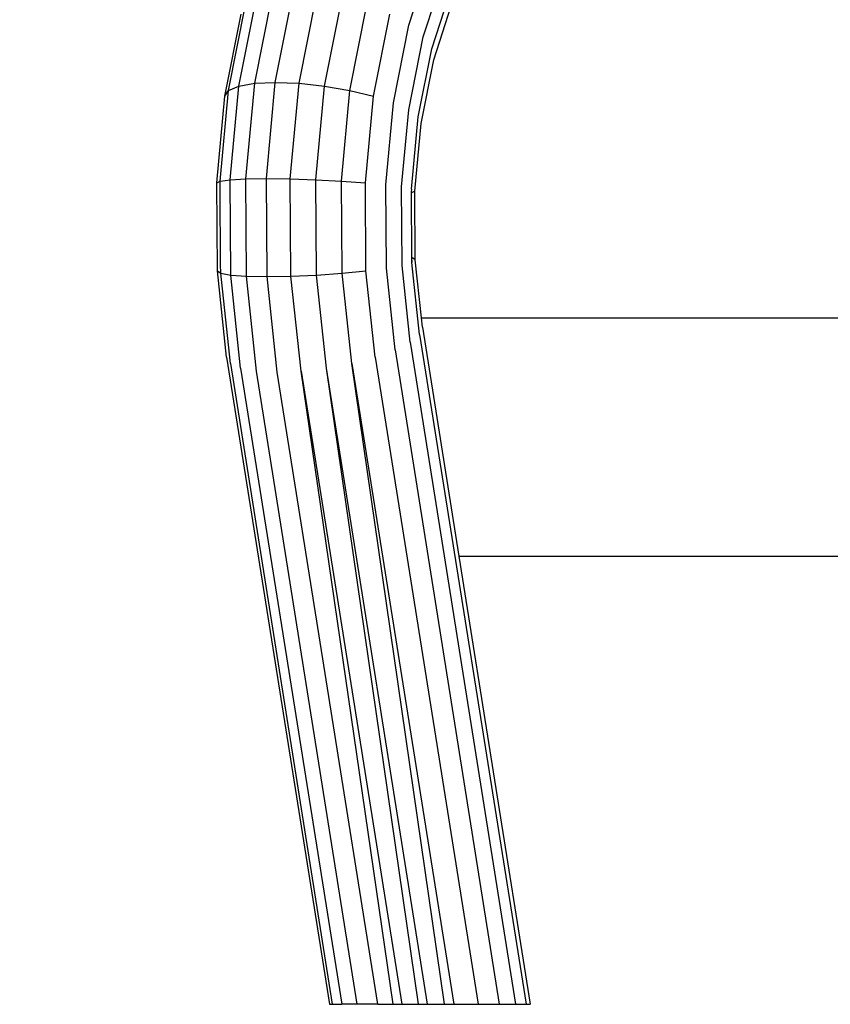
# Model space of a CAD drawing. Units: millimetres. Extents: x -384 to 3336, y -101 to 1313.
# Drawn here: x 2467 to 2481, y 973 to 990 of the extents above; entities that cross this region are included whole.
import ezdxf

# ---------------------------------------------------------------- set-up
doc = ezdxf.new("R2010")
doc.units = ezdxf.units.MM
doc.header["$LTSCALE"] = 45
doc.header["$PDSIZE"] = -1
doc.layers.add('VP-SIDE', color=50, linetype='Continuous', plot=False)
doc.dimstyles.get("Standard").update_dxf_attribs({"dimtxt": 14, "dimasz": 20, "dimexe": 20, "dimexo": 50, "dimgap": 20, "dimtad": 0, "dimdec": 0, "dimzin": 0, "dimdsep": 46, "dimtxsty": 'Standard', "dimcen": -0.09, "dimadec": 0, "dimazin": 0, "dimtfac": 1, "dimtdec": 4, "dimtofl": 0, "dimtmove": 0, "dimatfit": 3, "dimfxl": 70, "dimfxlon": 1, "dimtolj": 1, "dimtzin": 0, "dimarcsym": 0})

# ---------------------------------------------------------------- blocks, each defined once
blk = doc.blocks.new('RB1314_side2')
at = {"color": 0}
for p, q in [((3206.862, 217.017), (3207.248, 218.207)), ((3207.105, 216.817), (3207.468, 217.935)), ((3204.24, 216.03), (3204.545, 217.565)), ((3204.59, 216.046), (3204.898, 217.591)), ((3204.995, 216.03), (3205.301, 217.565)), ((3207.249, 216.617), (3207.589, 217.663)), ((3203.795, 215.909), (3204.085, 217.364)), ((3203.969, 215.983), (3204.268, 217.487)), ((3205.428, 215.983), (3205.728, 217.487)), ((3205.859, 215.909), (3206.149, 217.364)), ((3207.284, 216.43), (3207.581, 217.345)), ((3203.731, 215.812), (3204.008, 217.204)), ((3206.258, 215.812), (3206.536, 217.204)), ((3206.599, 215.7), (3206.862, 217.017)), ((3206.858, 215.579), (3207.105, 216.817)), ((3207.018, 215.458), (3207.249, 216.617)), ((3207.068, 215.345), (3207.284, 216.43)), ((3203.969, 215.983), (3204.24, 216.03)), ((3204.089, 214.405), (3204.24, 216.03)), ((3204.24, 216.03), (3204.59, 216.046)), ((3204.439, 214.41), (3204.59, 216.046)), ((3204.59, 216.046), (3204.995, 216.03)), ((3204.845, 214.405), (3204.995, 216.03)), ((3204.995, 216.03), (3205.428, 215.983)), ((3203.653, 214.369), (3203.795, 215.909)), ((3203.731, 215.812), (3203.795, 215.909)), ((3203.795, 215.909), (3203.969, 215.983)), ((3203.821, 214.391), (3203.969, 215.983)), ((3205.281, 214.391), (3205.428, 215.983)), ((3205.428, 215.983), (3205.859, 215.909)), ((3205.716, 214.369), (3205.859, 215.909)), ((3205.859, 215.909), (3206.258, 215.812)), ((3203.595, 214.339), (3203.731, 215.812)), ((3206.122, 214.339), (3206.258, 215.812)), ((3206.47, 214.305), (3206.599, 215.7)), ((3206.737, 214.268), (3206.858, 215.579)), ((3206.905, 214.231), (3207.018, 215.458)), ((3206.962, 214.197), (3207.068, 215.345)), ((3203.595, 214.339), (3203.653, 214.369)), ((3203.605, 212.841), (3203.595, 214.339)), ((3203.653, 214.369), (3203.821, 214.391)), ((3203.653, 214.323), (3203.653, 214.369)), ((3203.821, 214.391), (3204.089, 214.405)), ((3203.832, 212.772), (3203.821, 214.391)), ((3204.089, 214.405), (3204.439, 214.41)), ((3204.101, 212.754), (3204.089, 214.405)), ((3204.439, 214.41), (3204.845, 214.405)), ((3204.45, 212.747), (3204.439, 214.41)), ((3204.845, 214.405), (3205.281, 214.391)), ((3204.856, 212.754), (3204.845, 214.405)), ((3205.281, 214.391), (3205.716, 214.369)), ((3205.292, 212.772), (3205.281, 214.391)), ((3205.716, 214.369), (3206.122, 214.339)), ((3205.727, 212.802), (3205.716, 214.369)), ((3206.132, 212.841), (3206.122, 214.339)), ((3203.651, 214.305), (3203.653, 214.323)), ((3203.661, 212.886), (3203.651, 214.305)), ((3206.48, 212.886), (3206.47, 214.305)), ((3206.746, 212.935), (3206.737, 214.268)), ((3206.909, 214.228), (3206.905, 214.231)), ((3206.905, 214.185), (3206.909, 214.228)), ((3206.962, 214.197), (3206.905, 214.168)), ((3206.905, 214.168), (3206.905, 214.185)), ((3206.913, 213.067), (3206.905, 214.168)), ((3206.969, 213.029), (3206.962, 214.197)), ((3206.969, 213.029), (3206.913, 213.067)), ((3206.913, 213.05), (3206.913, 213.067)), ((3206.919, 212.988), (3206.913, 213.05)), ((3206.913, 212.984), (3206.913, 213.05)), ((3207.074, 212.044), (3206.969, 213.029)), ((3203.605, 212.841), (3203.663, 212.802)), ((3203.761, 211.376), (3203.605, 212.841)), ((3203.663, 212.868), (3203.661, 212.886)), ((3203.663, 212.802), (3203.663, 212.868)), ((3205.727, 212.802), (3206.132, 212.841)), ((3206.288, 211.376), (3206.132, 212.841)), ((3206.628, 211.499), (3206.48, 212.886)), ((3206.885, 211.631), (3206.746, 212.935)), ((3207.043, 211.763), (3206.913, 212.984)), ((3203.663, 212.802), (3203.832, 212.772)), ((3203.826, 211.27), (3203.663, 212.802)), ((3203.832, 212.772), (3204.101, 212.754)), ((3204.001, 211.189), (3203.832, 212.772)), ((3204.101, 212.754), (3204.45, 212.747)), ((3204.273, 211.138), (3204.101, 212.754)), ((3204.45, 212.747), (3204.856, 212.754)), ((3204.623, 211.12), (3204.45, 212.747)), ((3204.856, 212.754), (3205.292, 212.772)), ((3205.028, 211.138), (3204.856, 212.754)), ((3205.292, 212.772), (3205.727, 212.802)), ((3205.46, 211.189), (3205.292, 212.772)), ((3205.89, 211.27), (3205.727, 212.802)), ((3207.074, 212.044), (3242.661, 212.044)), ((3207.091, 211.887), (3207.074, 212.044)), ((3207.091, 211.887), (3207.71, 207.994)), ((3207.043, 211.763), (3208.854, 200.379)), ((3206.628, 211.499), (3208.397, 200.379)), ((3206.885, 211.631), (3208.675, 200.379)), ((3203.761, 211.376), (3205.51, 200.379)), ((3206.288, 211.376), (3208.038, 200.379)), ((3203.826, 211.27), (3205.559, 200.379)), ((3204.001, 211.189), (3205.721, 200.379)), ((3207.18, 200.379), (3205.46, 211.189)), ((3207.023, 200.379), (3205.46, 211.189)), ((3205.89, 211.27), (3207.623, 200.379)), ((3207.467, 200.379), (3205.89, 211.27)), ((3205.984, 200.379), (3204.273, 211.138)), ((3206.332, 200.379), (3204.623, 211.12)), ((3205.028, 211.138), (3206.74, 200.379)), ((3206.592, 200.379), (3205.028, 211.138)), ((3207.71, 207.994), (3223.94, 207.994)), ((3207.71, 207.994), (3208.922, 200.379)), ((3205.51, 200.379), (3205.559, 200.379)), ((3205.559, 200.379), (3205.721, 200.379)), ((3205.984, 200.379), (3205.721, 200.379)), ((3206.332, 200.379), (3205.984, 200.379)), ((3206.332, 200.379), (3206.592, 200.379)), ((3206.592, 200.379), (3206.74, 200.379)), ((3206.74, 200.379), (3207.023, 200.379)), ((3207.023, 200.379), (3207.18, 200.379)), ((3207.18, 200.379), (3207.467, 200.379)), ((3207.467, 200.379), (3207.623, 200.379)), ((3207.623, 200.379), (3208.038, 200.379)), ((3208.038, 200.379), (3208.397, 200.379)), ((3208.397, 200.379), (3208.675, 200.379)), ((3208.675, 200.379), (3208.854, 200.379)), ((3208.854, 200.379), (3208.922, 200.379))]:
    blk.add_line(p, q, dxfattribs=at)
blk = doc.blocks.new('*D1254')
at = {"layer": 'Defpoints', "color": 0}
for p in [(2364.686, 1313.482), (2654.303, 1313.482), (2654.303, 973.321)]:
    blk.add_point(p, dxfattribs=at)
at = {"layer": 'VP-SIDE', "color": 0, "lineweight": -2}
for p, q in [((2434.686, 1313.482), (2344.686, 1313.482)), ((2364.686, 1293.482), (2364.686, 1187.422)), ((2364.686, 993.321), (2364.686, 1112.422)), ((2434.686, 973.321), (2344.686, 973.321))]:
    blk.add_line(p, q, dxfattribs=at)
at = {"layer": 'VP-SIDE', "color": 0}
for points in [[(2368.019, 1293.482), (2361.352, 1293.482), (2364.686, 1313.482)], [(2361.352, 993.321), (2368.019, 993.321), (2364.686, 973.321)]]:
    blk.add_solid(points, dxfattribs=at)
at = {"layer": 'VP-SIDE', "color": 0, "insert": (2364.686, 1149.922), "char_height": 14, "attachment_point": 5, "rotation": 90}
blk.add_mtext('\\A1;340', dxfattribs=at)

msp = doc.modelspace()

# ---------------------------------------------------------------- block references
at = {"layer": 'VP-SIDE', "color": 0}
msp.add_blockref('RB1314_side2', (-732.909, 772.942), dxfattribs=at)

# ---------------------------------------------------------------- dimensions: what is measured, and where the dimension line sits
dim = msp.add_linear_dim(base=(2364.686, 1313.482), p1=(2654.303, 973.321), p2=(2654.303, 1313.482), angle=90, text='340', dimstyle='Standard', dxfattribs=at)
dim.commit()
dim.dimension.update_dxf_attribs({"geometry": '*D1254', "text_midpoint": (2364.686, 1149.922), "dimtype": 160})

doc.saveas('drawing.dxf')
